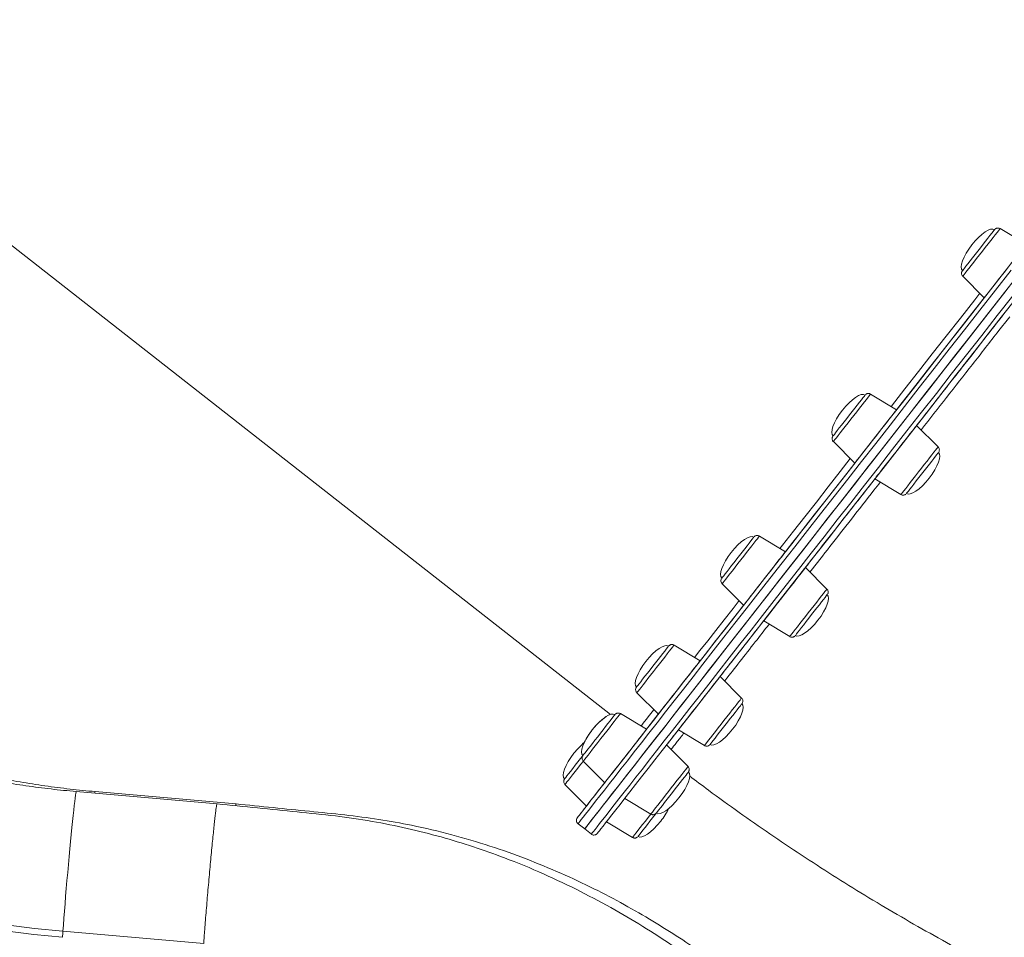
# Model space of a CAD drawing. Units: millimetres. Extents: x -12956 to 31486, y -5661 to 8434.
# Drawn here: x -4001 to -3536, y 4998 to 5431 of the extents above; entities that cross this region are included whole.
import ezdxf

# ---------------------------------------------------------------- set-up
doc = ezdxf.new("R2010")
doc.units = ezdxf.units.MM

msp = doc.modelspace()

# ---------------------------------------------------------------- linework, layer by layer
at = {"color": 7, "linetype": 'Continuous', "lineweight": 15}
for p, q in [((-4140.84, 5431.27), (-3722.17, 5103.46)), ((-3525.93, 5325.27), (-3538.23, 5332.68)), ((-3555.8, 5310.23), (-3545.66, 5300.08)), ((-3587.04, 5247.22), (-3599.33, 5254.63)), ((-3567.45, 5229.67), (-3577.59, 5239.83)), ((-3616.91, 5232.19), (-3606.77, 5222.03)), ((-3597.32, 5214.63), (-3585.03, 5207.23)), ((-3639.52, 5180.2), (-3651.81, 5187.61)), ((-3619.93, 5162.65), (-3630.07, 5172.81)), ((-3669.38, 5165.17), (-3659.24, 5155.01)), ((-3649.79, 5147.61), (-3637.5, 5140.21)), ((-3679.78, 5128.78), (-3692.08, 5136.18)), ((-3660.2, 5111.22), (-3670.33, 5121.38)), ((-3709.65, 5113.74), (-3699.51, 5103.58)), ((-3705.09, 5096.45), (-3717.39, 5103.85)), ((-3690.06, 5096.18), (-3677.77, 5088.78)), ((-3685.51, 5078.89), (-3695.65, 5089.05)), ((-3734.96, 5081.41), (-3724.82, 5071.25)), ((-3907.7, 5061.27), (-3974.26, 5067.1)), ((-3898.73, 5061.25), (-3965.29, 5067.07)), ((-3743.59, 5070.38), (-3733.46, 5060.22)), ((-3715.37, 5063.85), (-3703.08, 5056.45)), ((-3737.43, 5051.91), (-3734.28, 5049.44)), ((-3724.01, 5052.83), (-3711.71, 5045.42)), ((-3734.28, 5049.44), (-3731.13, 5046.97)), ((-3980.56, 5001.16), (-3914.12, 4995.34))]:
    msp.add_line(p, q, dxfattribs=at)
at = {"color": 7, "linetype": 'Continuous', "lineweight": 15, "flags": 128}
for points in [[(-3541.09, 5331.87), (-3541.53, 5331.31), (-3542.16, 5330.5), (-3542.97, 5329.46), (-3543.94, 5328.23), (-3545.04, 5326.83), (-3546.23, 5325.3), (-3547.49, 5323.7), (-3548.77, 5322.06), (-3550.04, 5320.44), (-3551.26, 5318.87), (-3552.4, 5317.42), (-3553.43, 5316.11), (-3554.31, 5314.98), (-3555.02, 5314.07), (-3555.54, 5313.41), (-3555.86, 5313.01), (-3555.96, 5312.88)], [(-3540.83, 5332.2), (-3540.86, 5332.16), (-3541.09, 5331.87)], [(-3526.27, 5324.84), (-3526.76, 5324.22), (-3527.44, 5323.34), (-3528.32, 5322.22), (-3529.36, 5320.89), (-3530.55, 5319.38), (-3531.85, 5317.71), (-3533.24, 5315.94), (-3534.69, 5314.09), (-3536.17, 5312.2), (-3537.63, 5310.33), (-3539.05, 5308.51), (-3540.41, 5306.79), (-3541.65, 5305.19), (-3542.77, 5303.77), (-3543.73, 5302.54), (-3544.52, 5301.54), (-3545.11, 5300.78), (-3545.49, 5300.3), (-3545.65, 5300.09), (-3545.66, 5300.08)], [(-3737.77, 5054.71), (-3737.71, 5054.79), (-3737.44, 5055.14), (-3736.95, 5055.76), (-3736.25, 5056.65), (-3735.34, 5057.82), (-3734.2, 5059.27), (-3732.86, 5060.99), (-3731.3, 5062.97), (-3729.53, 5065.23), (-3727.56, 5067.76), (-3725.37, 5070.55), (-3722.98, 5073.6), (-3720.38, 5076.92), (-3717.59, 5080.49), (-3714.59, 5084.32), (-3711.39, 5088.4), (-3708, 5092.73), (-3704.42, 5097.31), (-3700.65, 5102.13), (-3696.69, 5107.18), (-3692.55, 5112.47), (-3688.23, 5117.99), (-3683.73, 5123.73), (-3679.06, 5129.7), (-3674.22, 5135.88), (-3669.22, 5142.27), (-3664.05, 5148.86), (-3658.73, 5155.66), (-3653.26, 5162.65), (-3647.64, 5169.83), (-3641.87, 5177.19), (-3635.97, 5184.73), (-3629.93, 5192.44), (-3623.77, 5200.32), (-3617.48, 5208.35), (-3611.07, 5216.54), (-3604.54, 5224.87), (-3597.91, 5233.34), (-3591.18, 5241.94), (-3584.34, 5250.67), (-3577.42, 5259.52), (-3570.41, 5268.47), (-3563.31, 5277.53), (-3556.15, 5286.68), (-3548.91, 5295.93), (-3541.61, 5305.25), (-3534.25, 5314.65)], [(-3529.82, 5310.58), (-3537.21, 5301.13), (-3544.55, 5291.77), (-3551.82, 5282.48), (-3559.02, 5273.28), (-3566.14, 5264.18), (-3573.19, 5255.19), (-3580.14, 5246.3), (-3587.01, 5237.53), (-3593.78, 5228.89), (-3600.44, 5220.38), (-3606.99, 5212.01), (-3613.43, 5203.79), (-3619.75, 5195.72), (-3625.95, 5187.8), (-3632.01, 5180.06), (-3637.94, 5172.48), (-3643.73, 5165.09), (-3649.38, 5157.87), (-3654.88, 5150.85), (-3660.22, 5144.02), (-3665.41, 5137.4), (-3670.44, 5130.98), (-3675.3, 5124.77), (-3679.99, 5118.78), (-3684.51, 5113.01), (-3688.85, 5107.46), (-3693.01, 5102.15), (-3696.99, 5097.07), (-3700.77, 5092.23), (-3704.37, 5087.64), (-3707.78, 5083.28), (-3710.99, 5079.18), (-3714, 5075.34), (-3716.81, 5071.75), (-3719.42, 5068.42), (-3721.82, 5065.35), (-3724.02, 5062.54), (-3726.01, 5060.01), (-3727.78, 5057.74), (-3729.35, 5055.74), (-3730.7, 5054.02), (-3731.83, 5052.57), (-3732.75, 5051.39), (-3733.46, 5050.49), (-3733.95, 5049.86), (-3734.22, 5049.52), (-3734.28, 5049.44)], [(-3734.28, 5049.44), (-3734.17, 5049.58), (-3733.85, 5049.99), (-3733.3, 5050.69), (-3732.54, 5051.66), (-3731.57, 5052.9), (-3730.38, 5054.42), (-3728.97, 5056.22), (-3727.36, 5058.28), (-3725.53, 5060.62), (-3723.49, 5063.22), (-3721.24, 5066.09), (-3718.79, 5069.23), (-3716.13, 5072.62), (-3713.27, 5076.28), (-3710.21, 5080.19), (-3706.95, 5084.35), (-3703.49, 5088.76), (-3699.84, 5093.42), (-3696.01, 5098.32), (-3691.99, 5103.46), (-3687.78, 5108.83), (-3683.39, 5114.43), (-3678.83, 5120.26), (-3674.1, 5126.3), (-3669.2, 5132.56), (-3664.13, 5139.04), (-3658.9, 5145.71), (-3653.52, 5152.59), (-3647.98, 5159.66), (-3642.3, 5166.92), (-3636.47, 5174.36), (-3630.51, 5181.98), (-3624.41, 5189.77), (-3618.18, 5197.72), (-3611.83, 5205.83), (-3605.36, 5214.09), (-3598.78, 5222.5), (-3592.09, 5231.04), (-3585.3, 5239.71), (-3578.41, 5248.51), (-3571.43, 5257.43), (-3564.37, 5266.45), (-3557.22, 5275.57), (-3550, 5284.79), (-3542.72, 5294.1), (-3535.37, 5303.49)], [(-3530.32, 5300.2), (-3537.64, 5290.86), (-3544.89, 5281.59), (-3552.08, 5272.41), (-3559.19, 5263.33), (-3566.22, 5254.35), (-3573.17, 5245.47), (-3580.03, 5236.72), (-3586.79, 5228.08), (-3593.45, 5219.58), (-3600, 5211.21), (-3606.44, 5202.99), (-3612.76, 5194.92), (-3618.95, 5187), (-3625.02, 5179.25), (-3630.96, 5171.66), (-3636.76, 5164.26), (-3642.42, 5157.03), (-3647.93, 5149.99), (-3653.29, 5143.15), (-3658.49, 5136.5), (-3663.54, 5130.06), (-3668.42, 5123.83), (-3673.13, 5117.81), (-3677.67, 5112.01), (-3682.04, 5106.43), (-3686.22, 5101.09), (-3690.23, 5095.97), (-3694.05, 5091.09), (-3697.68, 5086.46), (-3701.11, 5082.07), (-3704.36, 5077.92), (-3707.41, 5074.03), (-3710.26, 5070.39), (-3712.9, 5067.01), (-3715.34, 5063.89), (-3717.58, 5061.03), (-3719.61, 5058.44), (-3721.43, 5056.12), (-3723.04, 5054.06), (-3724.44, 5052.28), (-3725.62, 5050.76), (-3726.59, 5049.52), (-3727.35, 5048.56), (-3727.89, 5047.87), (-3728.21, 5047.45), (-3728.32, 5047.32)], [(-3545.66, 5300.08), (-3551.49, 5292.64), (-3558.23, 5284.02), (-3564.9, 5275.51), (-3571.48, 5267.1), (-3577.96, 5258.82), (-3584.36, 5250.65), (-3587.04, 5247.22)], [(-3602.95, 5252.85), (-3603.69, 5251.92), (-3604.59, 5250.77), (-3605.63, 5249.44), (-3606.78, 5247.96), (-3608.01, 5246.39), (-3609.29, 5244.76), (-3610.57, 5243.13), (-3611.82, 5241.53), (-3613, 5240.02), (-3614.09, 5238.64), (-3615.04, 5237.42), (-3615.83, 5236.41), (-3616.44, 5235.63), (-3616.85, 5235.11), (-3617.05, 5234.86), (-3617.06, 5234.83)], [(-3601.94, 5254.15), (-3601.94, 5254.15), (-3602.07, 5253.99), (-3602.41, 5253.55), (-3602.95, 5252.85)], [(-3587.04, 5247.22), (-3587.07, 5247.19), (-3587.29, 5246.91), (-3587.72, 5246.35), (-3588.36, 5245.54)], [(-3588.36, 5245.54), (-3589.19, 5244.48), (-3590.2, 5243.2), (-3591.35, 5241.72), (-3592.63, 5240.09), (-3594, 5238.34), (-3595.44, 5236.5), (-3596.91, 5234.63), (-3598.38, 5232.75), (-3599.81, 5230.91), (-3601.18, 5229.16), (-3602.46, 5227.53), (-3603.61, 5226.06), (-3604.62, 5224.78), (-3605.45, 5223.72), (-3606.09, 5222.9), (-3606.52, 5222.34), (-3606.74, 5222.06), (-3606.77, 5222.03)], [(-3596, 5216.32), (-3595.17, 5217.38), (-3594.16, 5218.66), (-3593.01, 5220.13), (-3591.74, 5221.76), (-3590.36, 5223.52), (-3588.93, 5225.35), (-3587.46, 5227.23), (-3585.99, 5229.11), (-3584.55, 5230.94), (-3583.18, 5232.7), (-3581.9, 5234.33), (-3580.75, 5235.8), (-3579.74, 5237.08), (-3578.91, 5238.14), (-3578.27, 5238.96), (-3577.84, 5239.51), (-3577.62, 5239.79), (-3577.62, 5239.79), (-3577.84, 5239.51), (-3578.27, 5238.96), (-3578.91, 5238.14), (-3579.74, 5237.08), (-3580.75, 5235.8), (-3581.9, 5234.33), (-3583.18, 5232.7), (-3584.55, 5230.94), (-3585.99, 5229.11), (-3587.46, 5227.23), (-3588.93, 5225.35), (-3590.36, 5223.52), (-3591.74, 5221.76), (-3593.01, 5220.13), (-3594.16, 5218.66), (-3595.17, 5217.38), (-3596, 5216.32), (-3596.64, 5215.5), (-3597.07, 5214.95), (-3597.29, 5214.67), (-3597.29, 5214.67), (-3597.07, 5214.95), (-3596.64, 5215.5), (-3596, 5216.32)], [(-3567.3, 5227.02), (-3567.33, 5226.98), (-3567.57, 5226.68), (-3568.01, 5226.11), (-3568.65, 5225.29), (-3569.47, 5224.24), (-3570.45, 5223), (-3571.55, 5221.59), (-3572.75, 5220.06), (-3574, 5218.46), (-3575.29, 5216.82), (-3576.56, 5215.2), (-3577.78, 5213.64), (-3578.91, 5212.19), (-3579.93, 5210.88), (-3580.81, 5209.77), (-3581.51, 5208.87), (-3582.02, 5208.22), (-3582.33, 5207.83), (-3582.42, 5207.71)], [(-3606.77, 5222.03), (-3608.83, 5219.39), (-3614.65, 5211.96), (-3620.34, 5204.69), (-3625.89, 5197.6), (-3631.31, 5190.69), (-3636.57, 5183.96), (-3639.52, 5180.2)], [(-3654.42, 5187.13), (-3654.46, 5187.07), (-3654.7, 5186.76), (-3655.16, 5186.18), (-3655.8, 5185.35), (-3656.63, 5184.3)], [(-3656.63, 5184.3), (-3657.61, 5183.05), (-3658.72, 5181.63), (-3659.92, 5180.1), (-3661.18, 5178.49), (-3662.46, 5176.85), (-3663.73, 5175.23), (-3664.95, 5173.68), (-3666.08, 5172.23), (-3667.09, 5170.94), (-3667.96, 5169.83), (-3668.66, 5168.94), (-3669.16, 5168.3), (-3669.46, 5167.92), (-3669.54, 5167.81)], [(-3639.52, 5180.2), (-3639.52, 5180.19), (-3639.69, 5179.98), (-3640.07, 5179.5), (-3640.66, 5178.74), (-3641.44, 5177.74), (-3642.41, 5176.51)], [(-3642.41, 5176.51), (-3643.52, 5175.09), (-3644.77, 5173.49), (-3646.12, 5171.77), (-3647.55, 5169.95), (-3649.01, 5168.08), (-3650.49, 5166.19), (-3651.93, 5164.34), (-3653.33, 5162.57), (-3654.63, 5160.9), (-3655.81, 5159.39), (-3656.86, 5158.06), (-3657.73, 5156.94), (-3658.42, 5156.06), (-3658.91, 5155.44), (-3659.18, 5155.09), (-3659.24, 5155.01)], [(-3646.91, 5151.3), (-3645.79, 5152.73), (-3644.54, 5154.32), (-3643.19, 5156.05), (-3641.76, 5157.87), (-3640.3, 5159.74), (-3638.83, 5161.62), (-3637.38, 5163.47), (-3635.99, 5165.25), (-3634.68, 5166.91), (-3633.5, 5168.43), (-3632.45, 5169.76), (-3631.58, 5170.88), (-3630.89, 5171.76), (-3630.4, 5172.38), (-3630.13, 5172.73), (-3630.07, 5172.8), (-3630.24, 5172.59), (-3630.62, 5172.1), (-3631.21, 5171.35), (-3631.99, 5170.34), (-3632.96, 5169.12), (-3634.07, 5167.69), (-3635.32, 5166.1), (-3636.67, 5164.37), (-3638.1, 5162.55), (-3639.56, 5160.68), (-3641.04, 5158.8), (-3642.48, 5156.95), (-3643.88, 5155.17), (-3645.18, 5153.51), (-3646.37, 5151.99), (-3647.41, 5150.66), (-3648.28, 5149.54), (-3648.97, 5148.66), (-3649.46, 5148.04), (-3649.73, 5147.69), (-3649.79, 5147.62), (-3649.62, 5147.83), (-3649.24, 5148.32), (-3648.65, 5149.07), (-3647.87, 5150.07), (-3646.91, 5151.3)], [(-3619.77, 5160), (-3619.77, 5160), (-3619.91, 5159.83), (-3620.26, 5159.38), (-3620.81, 5158.67), (-3621.55, 5157.73), (-3622.46, 5156.57), (-3623.51, 5155.23), (-3624.66, 5153.75), (-3625.9, 5152.18), (-3627.17, 5150.55), (-3628.45, 5148.92), (-3629.7, 5147.32), (-3630.88, 5145.81), (-3631.96, 5144.44), (-3632.9, 5143.23), (-3633.69, 5142.23), (-3634.29, 5141.46), (-3634.69, 5140.95), (-3634.88, 5140.71), (-3634.89, 5140.69)], [(-3659.24, 5155.01), (-3660.56, 5153.32), (-3664.86, 5147.83), (-3668.99, 5142.57), (-3672.93, 5137.53), (-3676.69, 5132.73), (-3679.78, 5128.78)], [(-3694.68, 5135.7), (-3694.69, 5135.7), (-3694.83, 5135.51), (-3695.19, 5135.05), (-3695.75, 5134.34), (-3696.5, 5133.38), (-3697.41, 5132.21), (-3698.46, 5130.87)], [(-3698.46, 5130.87), (-3699.62, 5129.39), (-3700.86, 5127.81), (-3702.14, 5126.18), (-3703.42, 5124.54), (-3704.66, 5122.95), (-3705.84, 5121.45), (-3706.91, 5120.08), (-3707.85, 5118.88), (-3708.63, 5117.89), (-3709.22, 5117.13), (-3709.61, 5116.63), (-3709.79, 5116.4), (-3709.81, 5116.38)], [(-3679.78, 5128.78), (-3679.78, 5128.78), (-3679.89, 5128.64), (-3680.22, 5128.22), (-3680.76, 5127.53), (-3681.5, 5126.59), (-3682.42, 5125.41), (-3683.5, 5124.03), (-3684.71, 5122.48)], [(-3684.71, 5122.48), (-3686.04, 5120.78), (-3687.45, 5118.98), (-3688.91, 5117.12), (-3690.38, 5115.24), (-3691.84, 5113.37), (-3693.25, 5111.58), (-3694.58, 5109.88), (-3695.8, 5108.32), (-3696.88, 5106.94), (-3697.8, 5105.77), (-3698.53, 5104.83), (-3699.07, 5104.14), (-3699.4, 5103.72), (-3699.51, 5103.58)], [(-3685.13, 5102.48), (-3683.8, 5104.18), (-3682.39, 5105.98), (-3680.93, 5107.84), (-3679.46, 5109.72), (-3678, 5111.58), (-3676.59, 5113.38), (-3675.27, 5115.08), (-3674.05, 5116.64), (-3672.97, 5118.02), (-3672.05, 5119.19), (-3671.31, 5120.13), (-3670.77, 5120.82), (-3670.44, 5121.24), (-3670.33, 5121.38), (-3670.44, 5121.24), (-3670.77, 5120.82), (-3671.31, 5120.13), (-3672.05, 5119.19), (-3672.97, 5118.02), (-3674.05, 5116.64), (-3675.27, 5115.08), (-3676.59, 5113.38), (-3678, 5111.58), (-3679.46, 5109.72), (-3680.93, 5107.84), (-3682.39, 5105.98), (-3683.8, 5104.18), (-3685.13, 5102.48), (-3686.35, 5100.93), (-3687.43, 5099.55), (-3688.35, 5098.37), (-3689.08, 5097.43), (-3689.62, 5096.74), (-3689.95, 5096.32), (-3690.06, 5096.18), (-3689.95, 5096.32), (-3689.62, 5096.74), (-3689.08, 5097.43), (-3688.35, 5098.37), (-3687.43, 5099.55), (-3686.35, 5100.93), (-3685.13, 5102.48)], [(-4253.33, 5108.62), (-4242.58, 5100.44), (-4231.61, 5092.54), (-4220.44, 5084.94), (-4209.08, 5077.63), (-4197.53, 5070.62), (-4185.8, 5063.91), (-4173.89, 5057.51), (-4161.83, 5051.43), (-4149.61, 5045.67), (-4137.24, 5040.23), (-4124.73, 5035.11), (-4112.1, 5030.32), (-4099.34, 5025.87), (-4086.48, 5021.75), (-4073.5, 5017.97), (-4060.44, 5014.52), (-4047.29, 5011.43), (-4034.06, 5008.68), (-4020.76, 5006.27), (-4007.41, 5004.22), (-3994, 5002.51), (-3980.56, 5001.16)], [(-3660.04, 5108.58), (-3660.09, 5108.51), (-3660.34, 5108.19), (-3660.8, 5107.6), (-3661.46, 5106.76), (-3662.29, 5105.7), (-3663.28, 5104.44), (-3664.39, 5103.02), (-3665.59, 5101.48), (-3666.85, 5099.87), (-3668.13, 5098.23), (-3669.4, 5096.62), (-3670.62, 5095.06), (-3671.74, 5093.62), (-3672.75, 5092.33), (-3673.61, 5091.23), (-3674.3, 5090.36), (-3674.8, 5089.72), (-3675.09, 5089.36), (-3675.16, 5089.26)], [(-3980.79, 4998.32), (-3994.31, 4999.68), (-4007.78, 5001.39), (-4021.21, 5003.46), (-4034.58, 5005.88), (-4047.88, 5008.64), (-4061.11, 5011.76), (-4074.24, 5015.22), (-4087.29, 5019.02), (-4100.23, 5023.16), (-4113.05, 5027.64), (-4125.76, 5032.46), (-4138.33, 5037.6), (-4150.77, 5043.07), (-4163.06, 5048.87), (-4175.19, 5054.98), (-4187.16, 5061.42), (-4198.95, 5068.16), (-4210.57, 5075.21), (-4221.99, 5082.56), (-4233.22, 5090.21), (-4244.25, 5098.14), (-4255.07, 5106.37)], [(-3719.99, 5103.37), (-3720.05, 5103.3), (-3720.31, 5102.97), (-3720.78, 5102.37), (-3721.45, 5101.52), (-3722.29, 5100.44), (-3723.28, 5099.18), (-3724.39, 5097.75), (-3725.6, 5096.21)], [(-3699.51, 5103.58), (-3699.8, 5103.21), (-3701.78, 5100.68), (-3703.55, 5098.42), (-3705.09, 5096.45)], [(-3725.6, 5096.21), (-3726.86, 5094.6), (-3728.14, 5092.96), (-3729.41, 5091.35), (-3730.62, 5089.8), (-3731.75, 5088.36), (-3732.75, 5087.08), (-3733.6, 5085.99), (-3734.28, 5085.12), (-3734.77, 5084.5), (-3735.05, 5084.14), (-3735.12, 5084.06)], [(-3705.09, 5096.45), (-3705.16, 5096.37), (-3705.43, 5096.02), (-3705.92, 5095.4), (-3706.61, 5094.52), (-3707.48, 5093.4), (-3708.52, 5092.07), (-3709.71, 5090.55), (-3711.01, 5088.89), (-3712.41, 5087.11)], [(-3712.41, 5087.11), (-3713.85, 5085.26), (-3715.33, 5083.38), (-3716.79, 5081.51), (-3718.22, 5079.69), (-3719.57, 5077.96), (-3720.82, 5076.37), (-3721.93, 5074.94), (-3722.89, 5073.71), (-3723.68, 5072.71), (-3724.27, 5071.96), (-3724.65, 5071.47), (-3724.82, 5071.26), (-3724.82, 5071.25)], [(-3735.33, 5083.78), (-3736.19, 5082.69), (-3737.47, 5081.05), (-3738.71, 5079.47), (-3739.88, 5077.98), (-3740.94, 5076.62), (-3741.87, 5075.44), (-3742.63, 5074.46), (-3743.21, 5073.73), (-3743.58, 5073.25), (-3743.74, 5073.04), (-3743.75, 5073.03)], [(-3685.35, 5076.25), (-3685.35, 5076.24), (-3685.51, 5076.04), (-3685.88, 5075.58), (-3686.44, 5074.85), (-3687.2, 5073.88), (-3688.12, 5072.71), (-3689.18, 5071.36), (-3690.34, 5069.87), (-3691.58, 5068.29), (-3692.86, 5066.66), (-3694.14, 5065.02), (-3695.38, 5063.44), (-3696.55, 5061.94), (-3697.62, 5060.57), (-3698.55, 5059.38), (-3699.32, 5058.4), (-3699.91, 5057.65), (-3700.29, 5057.16), (-3700.46, 5056.94), (-3700.47, 5056.93)], [(-3724.82, 5071.25), (-3725.06, 5070.95), (-3726.5, 5069.11), (-3727.87, 5067.36), (-3729.15, 5065.73), (-3730.3, 5064.25), (-3731.3, 5062.97), (-3732.13, 5061.91), (-3732.77, 5061.1), (-3733.21, 5060.54), (-3733.43, 5060.26), (-3733.46, 5060.22)], [(-3700.47, 5056.93), (-3700.9, 5056.38), (-3702.19, 5054.74), (-3703.45, 5053.13), (-3704.66, 5051.58), (-3705.78, 5050.15), (-3706.78, 5048.88), (-3707.63, 5047.8), (-3708.3, 5046.94), (-3708.78, 5046.33), (-3709.05, 5045.98), (-3709.11, 5045.9)]]:
    msp.add_lwpolyline(points, dxfattribs=at)
at = {"color": 8, "linetype": 'Continuous', "lineweight": 15, "flags": 128}
for points in [[(-3555.8, 5310.23), (-3555.78, 5310.25), (-3555.6, 5310.48), (-3555.21, 5310.98), (-3554.62, 5311.74), (-3553.84, 5312.74), (-3552.89, 5313.95), (-3551.8, 5315.34), (-3550.58, 5316.89), (-3549.29, 5318.55), (-3547.93, 5320.28), (-3546.55, 5322.04), (-3545.18, 5323.79), (-3543.86, 5325.48), (-3542.62, 5327.07), (-3541.48, 5328.52), (-3540.48, 5329.79), (-3539.64, 5330.87), (-3538.99, 5331.71), (-3538.53, 5332.29), (-3538.27, 5332.62), (-3538.23, 5332.68)], [(-3532.97, 5313.04), (-3540.36, 5303.6), (-3547.7, 5294.23), (-3554.97, 5284.95), (-3562.17, 5275.75), (-3569.29, 5266.65), (-3576.34, 5257.65), (-3583.29, 5248.77), (-3590.16, 5240), (-3596.93, 5231.36), (-3603.59, 5222.85), (-3610.14, 5214.48), (-3616.58, 5206.25), (-3622.9, 5198.18), (-3629.09, 5190.27), (-3635.16, 5182.52), (-3641.09, 5174.95), (-3646.88, 5167.55), (-3652.53, 5160.34), (-3658.03, 5153.32), (-3663.37, 5146.49), (-3668.56, 5139.86), (-3673.59, 5133.44), (-3678.45, 5127.24), (-3683.14, 5121.24), (-3687.66, 5115.47), (-3692, 5109.93), (-3696.16, 5104.62), (-3700.13, 5099.54), (-3703.92, 5094.7), (-3707.52, 5090.1), (-3710.93, 5085.75), (-3714.14, 5081.65), (-3717.15, 5077.8), (-3719.96, 5074.21), (-3722.57, 5070.88), (-3724.97, 5067.81), (-3727.17, 5065.01), (-3729.16, 5062.47), (-3730.93, 5060.21), (-3732.49, 5058.21), (-3733.85, 5056.48), (-3734.98, 5055.03), (-3735.9, 5053.85), (-3736.61, 5052.95), (-3737.1, 5052.33), (-3737.37, 5051.98), (-3737.43, 5051.91)], [(-3731.13, 5046.97), (-3731.02, 5047.11), (-3730.7, 5047.53), (-3730.15, 5048.22), (-3729.39, 5049.19), (-3728.42, 5050.44), (-3727.23, 5051.96), (-3725.82, 5053.75), (-3724.21, 5055.82), (-3722.38, 5058.15), (-3720.34, 5060.75), (-3718.09, 5063.63), (-3715.64, 5066.76), (-3712.98, 5070.16), (-3710.12, 5073.81), (-3707.06, 5077.72), (-3703.8, 5081.88), (-3700.34, 5086.3), (-3696.7, 5090.95), (-3692.86, 5095.85), (-3688.84, 5100.99), (-3684.63, 5106.36), (-3680.24, 5111.96), (-3675.68, 5117.79), (-3670.95, 5123.84), (-3666.05, 5130.1), (-3660.98, 5136.57), (-3655.75, 5143.25), (-3650.37, 5150.12), (-3644.83, 5157.19), (-3639.15, 5164.45), (-3633.32, 5171.9), (-3627.36, 5179.51), (-3621.26, 5187.3), (-3615.03, 5195.25), (-3608.68, 5203.36), (-3602.21, 5211.63), (-3595.63, 5220.03), (-3588.94, 5228.57), (-3582.15, 5237.25), (-3575.26, 5246.05), (-3568.28, 5254.96), (-3561.22, 5263.98), (-3554.07, 5273.11), (-3546.86, 5282.33), (-3539.57, 5291.64), (-3532.22, 5301.02)], [(-3589.63, 5248.78), (-3589.48, 5248.98), (-3583.17, 5257.04), (-3576.75, 5265.23), (-3570.24, 5273.55), (-3563.64, 5281.97), (-3556.96, 5290.51), (-3550.2, 5299.14), (-3547.8, 5302.22)], [(-3616.91, 5232.19), (-3616.86, 5232.25), (-3616.61, 5232.57), (-3616.15, 5233.16), (-3615.49, 5234), (-3614.65, 5235.07), (-3613.65, 5236.35), (-3612.51, 5237.8), (-3611.27, 5239.39), (-3609.95, 5241.07), (-3608.58, 5242.82), (-3607.2, 5244.58), (-3605.85, 5246.31), (-3604.55, 5247.97), (-3603.34, 5249.52), (-3602.24, 5250.92), (-3601.29, 5252.13), (-3600.51, 5253.13), (-3599.92, 5253.88), (-3599.53, 5254.38), (-3599.35, 5254.61), (-3599.33, 5254.63)], [(-3568.63, 5228.17), (-3568.04, 5228.92), (-3567.65, 5229.43), (-3567.47, 5229.65), (-3567.45, 5229.67)], [(-3642.11, 5181.76), (-3640.84, 5183.37), (-3635.69, 5189.96), (-3630.38, 5196.74), (-3624.93, 5203.7), (-3619.34, 5210.84), (-3613.61, 5218.16), (-3608.9, 5224.17)], [(-3585.03, 5207.23), (-3584.98, 5207.29), (-3584.73, 5207.61), (-3584.27, 5208.2), (-3583.61, 5209.04), (-3582.77, 5210.11), (-3581.77, 5211.39), (-3580.63, 5212.84), (-3579.39, 5214.43), (-3578.07, 5216.12), (-3576.7, 5217.86), (-3575.32, 5219.62), (-3573.97, 5221.35), (-3572.67, 5223.01), (-3571.46, 5224.56), (-3570.36, 5225.96), (-3569.41, 5227.17), (-3568.63, 5228.17)], [(-3669.38, 5165.17), (-3669.27, 5165.3), (-3668.95, 5165.71), (-3668.42, 5166.39), (-3667.7, 5167.31), (-3666.81, 5168.45), (-3665.76, 5169.79), (-3664.58, 5171.29), (-3663.31, 5172.92), (-3661.97, 5174.63), (-3660.6, 5176.39), (-3659.22, 5178.14), (-3657.88, 5179.85), (-3656.61, 5181.48), (-3655.43, 5182.98), (-3654.38, 5184.32), (-3653.49, 5185.46), (-3652.77, 5186.38), (-3652.24, 5187.06), (-3651.92, 5187.47), (-3651.81, 5187.61), (-3651.81, 5187.61)], [(-3637.5, 5140.21), (-3637.5, 5140.21), (-3637.39, 5140.34), (-3637.07, 5140.76), (-3636.54, 5141.43), (-3635.82, 5142.35), (-3634.93, 5143.49), (-3633.88, 5144.83), (-3632.7, 5146.33), (-3631.43, 5147.96), (-3630.09, 5149.67), (-3628.72, 5151.43), (-3627.34, 5153.18), (-3626, 5154.9), (-3624.73, 5156.52), (-3623.55, 5158.02), (-3622.5, 5159.36)], [(-3622.5, 5159.36), (-3621.61, 5160.51), (-3620.89, 5161.43), (-3620.36, 5162.1), (-3620.04, 5162.51), (-3619.93, 5162.65)], [(-3682.37, 5130.34), (-3679.85, 5133.56), (-3676.22, 5138.19), (-3672.41, 5143.06), (-3668.42, 5148.16), (-3664.25, 5153.48), (-3661.38, 5157.15)], [(-3709.65, 5113.74), (-3709.64, 5113.75), (-3709.46, 5113.98), (-3709.06, 5114.48), (-3708.47, 5115.24), (-3707.69, 5116.24), (-3706.74, 5117.45), (-3705.65, 5118.85), (-3704.43, 5120.39), (-3703.14, 5122.05), (-3701.78, 5123.79), (-3700.4, 5125.55), (-3699.03, 5127.29), (-3697.71, 5128.98), (-3696.47, 5130.57), (-3695.33, 5132.02), (-3694.33, 5133.3), (-3693.49, 5134.37), (-3692.84, 5135.21), (-3692.38, 5135.8), (-3692.12, 5136.12), (-3692.08, 5136.18)], [(-3664.59, 5105.61), (-3663.45, 5107.06), (-3662.45, 5108.34), (-3661.61, 5109.41), (-3660.96, 5110.25), (-3660.5, 5110.84), (-3660.24, 5111.16), (-3660.2, 5111.22)], [(-3734.96, 5081.41), (-3734.91, 5081.47), (-3734.66, 5081.79), (-3734.2, 5082.38), (-3733.54, 5083.22), (-3732.7, 5084.29), (-3731.7, 5085.57), (-3730.57, 5087.02), (-3729.32, 5088.61), (-3728, 5090.3), (-3726.63, 5092.04), (-3725.26, 5093.8), (-3723.9, 5095.53), (-3722.6, 5097.19), (-3721.39, 5098.74), (-3720.29, 5100.14), (-3719.35, 5101.35), (-3718.57, 5102.35), (-3717.97, 5103.11), (-3717.58, 5103.61), (-3717.4, 5103.84), (-3717.39, 5103.85)], [(-3707.68, 5098.01), (-3706.64, 5099.33), (-3705.24, 5101.13), (-3703.63, 5103.19), (-3701.8, 5105.52), (-3701.65, 5105.72)], [(-3677.77, 5088.78), (-3677.76, 5088.79), (-3677.58, 5089.02), (-3677.18, 5089.52), (-3676.59, 5090.28), (-3675.81, 5091.28), (-3674.86, 5092.49), (-3673.77, 5093.89), (-3672.56, 5095.44), (-3671.26, 5097.1), (-3669.9, 5098.83), (-3668.52, 5100.59), (-3667.16, 5102.33), (-3665.83, 5104.02), (-3664.59, 5105.61)], [(-3743.59, 5070.38), (-3743.48, 5070.52), (-3743.16, 5070.93), (-3742.64, 5071.61), (-3741.91, 5072.53), (-3741.02, 5073.67), (-3739.97, 5075.01), (-3738.8, 5076.51), (-3737.52, 5078.14), (-3736.18, 5079.85), (-3734.89, 5081.49)], [(-3692.02, 5070.58), (-3690.72, 5072.24), (-3689.51, 5073.78), (-3688.42, 5075.18), (-3687.47, 5076.39), (-3686.69, 5077.39), (-3686.09, 5078.15), (-3685.7, 5078.65), (-3685.52, 5078.88), (-3685.51, 5078.89)], [(-3703.08, 5056.45), (-3703.03, 5056.51), (-3702.78, 5056.83), (-3702.32, 5057.42), (-3701.66, 5058.26), (-3700.82, 5059.33), (-3699.82, 5060.61), (-3698.69, 5062.06), (-3697.44, 5063.65), (-3696.12, 5065.34), (-3694.75, 5067.08), (-3693.38, 5068.84), (-3692.02, 5070.58)], [(-3980.56, 5001.16), (-3980.34, 5004.12), (-3980.1, 5007.28), (-3979.84, 5010.62), (-3979.56, 5014.12), (-3979.26, 5017.73), (-3978.95, 5021.42), (-3978.63, 5025.17), (-3978.3, 5028.93), (-3977.97, 5032.68), (-3977.63, 5036.38), (-3977.3, 5040), (-3976.97, 5043.51), (-3976.64, 5046.87), (-3976.33, 5050.05), (-3976.03, 5053.03), (-3975.74, 5055.79), (-3975.47, 5058.28), (-3975.23, 5060.5), (-3975, 5062.43), (-3974.8, 5064.04), (-3974.63, 5065.32), (-3974.48, 5066.26), (-3974.36, 5066.85), (-3974.27, 5067.09), (-3974.26, 5067.1)], [(-3711.71, 5045.42), (-3711.71, 5045.42), (-3711.61, 5045.56), (-3711.28, 5045.97), (-3710.76, 5046.65), (-3710.04, 5047.57), (-3709.14, 5048.71), (-3708.09, 5050.05), (-3706.92, 5051.55), (-3705.64, 5053.18), (-3704.3, 5054.89), (-3703.08, 5056.45)], [(-3737.62, 5054.91), (-3737.76, 5054.72), (-3737.77, 5054.71)]]:
    msp.add_lwpolyline(points, dxfattribs=at)
at = {"color": 8, "linetype": 'Continuous', "lineweight": 15}
msp.add_arc((-3962.99, 5066.05), 2.52, 156.0638, 173.5764, dxfattribs=at)
at = {"color": 7, "linetype": 'Continuous', "lineweight": 15}
msp.add_arc((-4201.96, 5017.44), 222, 355.0592, 355.7947, dxfattribs=at)
for centre, major_axis, start_param, end_param in [((-3548.39, 5322.54), (7.56, 9.66), 0, 1.570796), ((-3548.39, 5322.54), (-7.56, -9.66), 4.712389, 6.283185), ((-3609.5, 5244.49), (7.56, 9.66), 0, 1.570796), ((-3609.5, 5244.49), (-7.56, -9.66), 4.712389, 6.283185), ((-3574.86, 5217.37), (7.56, 9.66), 4.712389, 6.283185), ((-3574.86, 5217.37), (-7.56, -9.66), 0, 1.570796), ((-3661.98, 5177.47), (7.56, 9.66), 0, 1.570796), ((-3661.98, 5177.47), (-7.56, -9.66), 4.712389, 6.283185), ((-3627.33, 5150.34), (7.56, 9.66), 4.712389, 6.283185), ((-3627.33, 5150.34), (-7.56, -9.66), 0, 1.570796), ((-3702.24, 5126.04), (7.56, 9.66), 0, 1.570796), ((-3702.24, 5126.04), (-7.56, -9.66), 4.712389, 6.283185), ((-3667.6, 5098.92), (7.56, 9.66), 4.712389, 6.283185), ((-3727.56, 5093.71), (7.56, 9.66), 0, 1.570796), ((-3727.56, 5093.71), (7.56, 9.66), 0.459204, 1.570796), ((-3727.56, 5093.71), (-7.56, -9.66), 4.712389, 6.283185), ((-3727.56, 5093.71), (-7.56, -9.66), 4.712389, 5.319996), ((-3667.6, 5098.92), (-7.56, -9.66), 0, 1.570796), ((-3736.19, 5082.69), (7.56, 9.66), 0.963261, 1.570796), ((-3736.19, 5082.69), (-7.56, -9.66), 4.712389, 6.283185), ((-3692.91, 5066.59), (7.56, 9.66), 4.712389, 6.283185), ((-3692.91, 5066.59), (-7.56, -9.66), 0, 1.570796), ((-3701.55, 5055.56), (7.56, 9.66), 4.712389, 5.319966), ((-3701.55, 5055.56), (-7.56, -9.66), 0, 1.570796)]:
    msp.add_ellipse(centre, major_axis=major_axis, ratio=0.326105, start_param=start_param, end_param=end_param, dxfattribs=at)
for points, knots in [([(-3538.23, 5332.67), (-3538.25, 5332.68), (-3538.44, 5332.84), (-3538.88, 5332.95), (-3539.44, 5332.98), (-3539.9, 5332.87), (-3540.25, 5332.71), (-3540.5, 5332.54), (-3540.62, 5332.42), (-3540.67, 5332.38)], [0, 0, 0, 0, 0.027572, 0.281802, 0.486766, 0.659732, 0.804344, 0.920241, 1, 1, 1, 1]), ([(-3556.05, 5312.73), (-3556.13, 5312.59), (-3556.3, 5312.32), (-3556.4, 5311.8), (-3556.37, 5311.22), (-3556.17, 5310.65), (-3555.9, 5310.38), (-3555.79, 5310.27)], [0, 0, 0, 0, 0.1817906, 0.3524166, 0.580379, 0.8267988, 1, 1, 1, 1]), ([(-3577.64, 5239.76), (-3573.99, 5244.44), (-3566.37, 5254.17), (-3554.35, 5269.51), (-3544.19, 5282.49), (-3538.06, 5290.32), (-3536.21, 5292.68)], [0, 0, 0, 0, 0.275372, 0.573569, 0.871766, 1, 1, 1, 1]), ([(-3599.38, 5254.63), (-3599.54, 5254.72), (-3599.88, 5254.9), (-3600.43, 5254.93), (-3600.91, 5254.86), (-3601.28, 5254.7), (-3601.53, 5254.55), (-3601.65, 5254.45), (-3601.68, 5254.42)], [0, 0, 0, 0, 0.228037, 0.457527, 0.649935, 0.811903, 0.943312, 1, 1, 1, 1]), ([(-3617.18, 5234.65), (-3617.23, 5234.58), (-3617.34, 5234.4), (-3617.45, 5234.04), (-3617.52, 5233.52), (-3617.4, 5232.9), (-3617.16, 5232.41), (-3616.94, 5232.24), (-3616.89, 5232.21)], [0, 0, 0, 0, 0.095602, 0.235605, 0.421616, 0.678795, 0.94117, 1, 1, 1, 1]), ([(-3567.17, 5227.2), (-3567.16, 5227.22), (-3567.05, 5227.39), (-3566.91, 5227.75), (-3566.84, 5228.33), (-3566.97, 5228.96), (-3567.2, 5229.44), (-3567.42, 5229.62), (-3567.47, 5229.65)], [0, 0, 0, 0, 0.02357, 0.228078, 0.42348, 0.678361, 0.94067, 1, 1, 1, 1]), ([(-3630.14, 5172.71), (-3627.5, 5176.09), (-3621.64, 5183.57), (-3611.94, 5195.96), (-3603.64, 5206.56), (-3598.61, 5212.98), (-3597.32, 5214.63)], [0, 0, 0, 0, 0.260036, 0.575723, 0.890909, 1, 1, 1, 1]), ([(-3584.98, 5207.21), (-3584.79, 5207.12), (-3584.43, 5206.95), (-3583.86, 5206.93), (-3583.4, 5207.02), (-3583.04, 5207.18), (-3582.81, 5207.32), (-3582.71, 5207.42), (-3582.68, 5207.44)], [0, 0, 0, 0, 0.260302, 0.484379, 0.673021, 0.83126, 0.958813, 1, 1, 1, 1]), ([(-3651.83, 5187.59), (-3651.89, 5187.63), (-3652.13, 5187.81), (-3652.6, 5187.9), (-3653.13, 5187.89), (-3653.57, 5187.77), (-3653.89, 5187.6), (-3654.12, 5187.44), (-3654.23, 5187.33), (-3654.27, 5187.29)], [0, 0, 0, 0, 0.084147, 0.324459, 0.520794, 0.686846, 0.824808, 0.933761, 1, 1, 1, 1]), ([(-3669.74, 5167.49), (-3669.75, 5167.47), (-3669.82, 5167.36), (-3669.92, 5167.07), (-3670, 5166.56), (-3669.89, 5165.93), (-3669.66, 5165.43), (-3669.43, 5165.24), (-3669.37, 5165.19)], [0, 0, 0, 0, 0.020939, 0.157543, 0.368176, 0.633855, 0.911626, 1, 1, 1, 1]), ([(-3974.26, 5067.1), (-3976.26, 5067.28), (-3982.21, 5067.82), (-3992.1, 5068.97), (-4003.9, 5070.63), (-4015.66, 5072.61), (-4027.36, 5074.9), (-4038.99, 5077.5), (-4050.55, 5080.41), (-4062.03, 5083.62), (-4073.43, 5087.14), (-4084.72, 5090.96), (-4095.91, 5095.07), (-4106.99, 5099.48), (-4117.94, 5104.18), (-4128.77, 5109.17), (-4139.46, 5114.45), (-4150.01, 5120), (-4160.41, 5125.84), (-4170.65, 5131.95), (-4180.72, 5138.32), (-4190.62, 5144.96), (-4200.17, 5151.75), (-4207.28, 5157.07), (-4211.15, 5160.08), (-4212.05, 5160.77)], [0, 0, 0, 0, 0.0232, 0.069201, 0.115203, 0.161205, 0.207207, 0.253209, 0.299211, 0.345213, 0.391216, 0.437217, 0.48322, 0.529221, 0.575223, 0.621226, 0.667227, 0.713229, 0.759231, 0.805233, 0.851235, 0.897237, 0.943238, 0.98682, 1, 1, 1, 1]), ([(-3965.29, 5067.07), (-3967.29, 5067.25), (-3973.24, 5067.8), (-3983.13, 5068.94), (-3994.93, 5070.61), (-4006.69, 5072.59), (-4018.39, 5074.88), (-4030.02, 5077.48), (-4041.59, 5080.38), (-4053.07, 5083.6), (-4064.46, 5087.11), (-4075.75, 5090.93), (-4086.94, 5095.05), (-4098.02, 5099.45), (-4108.97, 5104.16), (-4119.8, 5109.15), (-4130.49, 5114.42), (-4141.04, 5119.98), (-4151.44, 5125.81), (-4161.68, 5131.92), (-4171.75, 5138.3), (-4181.65, 5144.94), (-4191.2, 5151.72), (-4198.31, 5157.04), (-4202.18, 5160.05), (-4203.08, 5160.75)], [0, 0, 0, 0, 0.0232, 0.069201, 0.115203, 0.161206, 0.207207, 0.253209, 0.299212, 0.345213, 0.391215, 0.437217, 0.483219, 0.529221, 0.575223, 0.621225, 0.667227, 0.713229, 0.759231, 0.805232, 0.851234, 0.897236, 0.943238, 0.986819, 1, 1, 1, 1]), ([(-3619.57, 5160.33), (-3619.56, 5160.36), (-3619.48, 5160.48), (-3619.39, 5160.77), (-3619.32, 5161.27), (-3619.42, 5161.88), (-3619.65, 5162.38), (-3619.89, 5162.58), (-3619.94, 5162.62)], [0, 0, 0, 0, 0.041024, 0.176229, 0.363438, 0.635731, 0.913873, 1, 1, 1, 1]), ([(-3670.43, 5121.25), (-3668.65, 5123.53), (-3664.66, 5128.62), (-3657.79, 5137.4), (-3652.44, 5144.23), (-3649.8, 5147.61)], [0, 0, 0, 0, 0.29018, 0.649362, 1, 1, 1, 1]), ([(-3637.48, 5140.22), (-3637.41, 5140.18), (-3637.17, 5140), (-3636.7, 5139.91), (-3636.16, 5139.92), (-3635.74, 5140.05), (-3635.41, 5140.21), (-3635.19, 5140.38), (-3635.08, 5140.48), (-3635.04, 5140.52)], [0, 0, 0, 0, 0.0907659, 0.3297394, 0.5253263, 0.6906243, 0.8279753, 0.9361219, 1, 1, 1, 1]), ([(-3692.12, 5136.17), (-3692.27, 5136.26), (-3692.6, 5136.44), (-3693.14, 5136.49), (-3693.62, 5136.42), (-3694, 5136.27), (-3694.28, 5136.09), (-3694.46, 5135.95), (-3694.54, 5135.86), (-3694.57, 5135.83)], [0, 0, 0, 0, 0.197634, 0.412209, 0.591829, 0.743141, 0.866303, 0.959649, 1, 1, 1, 1]), ([(-3709.83, 5116.35), (-3709.89, 5116.26), (-3710.03, 5116.05), (-3710.2, 5115.62), (-3710.27, 5115.04), (-3710.11, 5114.39), (-3709.88, 5113.93), (-3709.66, 5113.77), (-3709.64, 5113.75)], [0, 0, 0, 0, 0.1216269, 0.2607321, 0.4848754, 0.7190109, 0.966144, 1, 1, 1, 1]), ([(-3659.9, 5108.78), (-3659.87, 5108.83), (-3659.76, 5109.02), (-3659.62, 5109.43), (-3659.59, 5110.04), (-3659.76, 5110.69), (-3660.05, 5111.02), (-3660.18, 5111.18)], [0, 0, 0, 0, 0.065589, 0.253849, 0.498099, 0.765504, 1, 1, 1, 1]), ([(-3717.42, 5103.83), (-3717.54, 5103.9), (-3717.82, 5104.09), (-3718.34, 5104.16), (-3718.85, 5104.11), (-3719.25, 5103.97), (-3719.55, 5103.8), (-3719.74, 5103.65), (-3719.83, 5103.55), (-3719.86, 5103.52)], [0, 0, 0, 0, 0.156894, 0.381806, 0.568143, 0.725566, 0.854921, 0.954724, 1, 1, 1, 1]), ([(-3695.7, 5088.98), (-3695.5, 5089.24), (-3694.48, 5090.54), (-3692.61, 5092.92), (-3690.65, 5095.43), (-3690.03, 5096.22)], [0, 0, 0, 0, 0.146633, 0.731382, 1, 1, 1, 1]), ([(-3677.73, 5088.8), (-3677.6, 5088.72), (-3677.3, 5088.53), (-3676.78, 5088.47), (-3676.28, 5088.53), (-3675.88, 5088.67), (-3675.59, 5088.84), (-3675.4, 5089), (-3675.31, 5089.09), (-3675.28, 5089.13)], [0, 0, 0, 0, 0.167676, 0.387811, 0.570874, 0.725416, 0.852037, 0.949198, 1, 1, 1, 1]), ([(-3735.22, 5083.9), (-3735.28, 5083.8), (-3735.41, 5083.6), (-3735.52, 5083.2), (-3735.57, 5082.65), (-3735.42, 5081.99), (-3735.12, 5081.61), (-3734.98, 5081.43)], [0, 0, 0, 0, 0.131242, 0.273731, 0.461586, 0.744327, 1, 1, 1, 1]), ([(-3685.25, 5076.4), (-3685.23, 5076.43), (-3685.14, 5076.55), (-3685, 5076.87), (-3684.89, 5077.38), (-3684.97, 5078.01), (-3685.17, 5078.54), (-3685.43, 5078.78), (-3685.52, 5078.86)], [0, 0, 0, 0, 0.04472, 0.16434, 0.389465, 0.612155, 0.863542, 1, 1, 1, 1]), ([(-3743.86, 5072.87), (-3743.86, 5072.87), (-3743.93, 5072.78), (-3744.03, 5072.57), (-3744.15, 5072.2), (-3744.21, 5071.65), (-3744.05, 5071.01), (-3743.8, 5070.54), (-3743.6, 5070.39), (-3743.59, 5070.39)], [0, 0, 0, 0, 0.007646, 0.119447, 0.261403, 0.440717, 0.724721, 0.988259, 1, 1, 1, 1]), ([(-3684.84, 5074.47), (-3681.84, 5072.21), (-3674.12, 5066.37), (-3661.45, 5057.24), (-3646.86, 5047.05), (-3632.09, 5037.14), (-3617.14, 5027.49), (-3602.03, 5018.1), (-3586.75, 5008.99), (-3571.31, 5000.14), (-3555.72, 4991.58), (-3539.98, 4983.29), (-3524.09, 4975.28), (-3508.06, 4967.56), (-3491.9, 4960.12), (-3475.61, 4952.97), (-3459.2, 4946.11), (-3442.66, 4939.54), (-3426.01, 4933.27), (-3409.26, 4927.29), (-3392.4, 4921.61), (-3375.44, 4916.24), (-3358.39, 4911.16), (-3341.25, 4906.39), (-3324.03, 4901.92), (-3306.73, 4897.76), (-3289.36, 4893.91), (-3271.93, 4890.36), (-3254.43, 4887.13), (-3236.88, 4884.21), (-3219.28, 4881.6), (-3201.64, 4879.3), (-3183.96, 4877.31), (-3166.25, 4875.65), (-3148.51, 4874.29), (-3130.75, 4873.26), (-3114.13, 4872.55), (-3103.44, 4872.34), (-3098.67, 4872.25)], [0, 0, 0, 0, 0.017867, 0.046086, 0.074305, 0.102523, 0.130743, 0.158961, 0.18718, 0.215399, 0.243618, 0.271837, 0.300056, 0.328275, 0.356493, 0.384712, 0.412931, 0.44115, 0.469369, 0.497588, 0.525807, 0.554025, 0.582245, 0.610463, 0.638682, 0.666901, 0.69512, 0.723339, 0.751557, 0.779776, 0.807995, 0.836214, 0.864433, 0.892652, 0.920871, 0.94909, 0.977309, 1, 1, 1, 1]), ([(-3907.82, 5061.28), (-3907.82, 5061.28), (-3907.84, 5061.38), (-3907.93, 5061.04), (-3908.09, 5060.21), (-3908.3, 5058.72), (-3908.56, 5056.69), (-3908.85, 5054.14), (-3909.19, 5051.09), (-3909.55, 5047.61), (-3909.94, 5043.73), (-3910.35, 5039.52), (-3910.78, 5035.03), (-3911.22, 5030.35), (-3911.65, 5025.53), (-3912.08, 5020.65), (-3912.5, 5015.78), (-3912.9, 5011), (-3913.28, 5006.37), (-3913.61, 5002.21), (-3913.89, 4998.51), (-3914.04, 4996.41), (-3914.12, 4995.35)], [0, 0, 0, 0, 0.000805, 0.054315, 0.107826, 0.161337, 0.214848, 0.268358, 0.321868, 0.375379, 0.428889, 0.482399, 0.53591, 0.589421, 0.642931, 0.696442, 0.749952, 0.803463, 0.856973, 0.910484, 0.955242, 1, 1, 1, 1]), ([(-3546.88, 4737.24), (-3546.88, 4737.23), (-3546.86, 4737.2), (-3546.99, 4737.78), (-3547.2, 4738.8), (-3547.47, 4740.2), (-3547.76, 4741.8), (-3548.07, 4743.52), (-3548.37, 4745.29), (-3548.7, 4747.2), (-3549.06, 4749.4), (-3549.49, 4752.12), (-3549.97, 4755.18), (-3550.42, 4758.19), (-3550.87, 4761.26), (-3551.33, 4764.45), (-3551.88, 4768.2), (-3552.52, 4772.48), (-3553.29, 4777.56), (-3554.19, 4783.16), (-3555.19, 4788.95), (-3556.18, 4794.37), (-3557.19, 4799.53), (-3558.33, 4805.05), (-3559.65, 4810.97), (-3561.18, 4817.37), (-3563.05, 4824.65), (-3565.42, 4833.09), (-3568.52, 4842.94), (-3572.26, 4853.5), (-3576.79, 4864.72), (-3582.2, 4876.4), (-3588.52, 4888.2), (-3595.66, 4899.88), (-3603.54, 4911.33), (-3612.14, 4922.51), (-3620.53, 4932.38), (-3628.49, 4941.01), (-3635.85, 4948.49), (-3643.51, 4955.79), (-3651.46, 4962.93), (-3659.87, 4970.04), (-3668.93, 4977.27), (-3679.42, 4985.15), (-3691.48, 4993.62), (-3705.24, 5002.58), (-3720.2, 5011.48), (-3736.4, 5020.18), (-3753.8, 5028.45), (-3770.72, 5035.43), (-3786.92, 5041.17), (-3802.2, 5045.81), (-3818.14, 5049.85), (-3834.79, 5053.19), (-3852.16, 5055.72), (-3870.21, 5057.46), (-3888.83, 5059.38), (-3901.43, 5060.64), (-3907.82, 5061.28)], [0, 0, 0, 0, 0.0081354, 0.0211085, 0.0338078, 0.0468869, 0.0580356, 0.0697209, 0.0799367, 0.0881481, 0.0993257, 0.1112146, 0.1233547, 0.135554, 0.1443275, 0.1543716, 0.1655053, 0.1773024, 0.1897596, 0.2050444, 0.218595, 0.2304761, 0.2416669, 0.2524242, 0.2658006, 0.2786714, 0.2914831, 0.3091148, 0.3277671, 0.3474962, 0.3682887, 0.3901125, 0.4123714, 0.4346517, 0.4569633, 0.4793804, 0.5019671, 0.5182347, 0.5346311, 0.551144, 0.5676621, 0.5844134, 0.6023288, 0.6214611, 0.6452511, 0.6705683, 0.6974007, 0.7257567, 0.7555514, 0.7864563, 0.8103765, 0.8349724, 0.8602974, 0.8864262, 0.9134557, 0.9414412, 0.9702784, 1, 1, 1, 1]), ([(-3898.85, 5061.25), (-3898.85, 5061.26), (-3898.87, 5061.36), (-3898.94, 5061.12), (-3899.03, 5060.6), (-3899.07, 5060.4)], [0, 0, 0, 0, 0.008469, 0.617072, 1, 1, 1, 1]), ([(-3546.85, 4709.16), (-3546.7, 4709.65), (-3546.34, 4710.86), (-3545.87, 4712.88), (-3545.45, 4714.97), (-3545.11, 4717.04), (-3544.9, 4718.73), (-3544.7, 4720.69), (-3544.57, 4722.72), (-3544.49, 4724.71), (-3544.46, 4726.74), (-3544.48, 4728.73), (-3544.52, 4730.64), (-3544.59, 4732.55), (-3544.67, 4734.31), (-3544.75, 4735.88), (-3544.86, 4737.89), (-3545.03, 4740.71), (-3545.3, 4744.68), (-3545.66, 4749.39), (-3546.11, 4755.14), (-3546.6, 4761.16), (-3547.11, 4766.96), (-3547.61, 4772.01), (-3548.14, 4777), (-3548.72, 4781.91), (-3549.34, 4786.73), (-3550.03, 4791.63), (-3550.84, 4796.94), (-3551.86, 4802.98), (-3552.97, 4808.93), (-3554.1, 4814.51), (-3555.12, 4819.16), (-3556.09, 4823.33), (-3556.89, 4826.57), (-3557.5, 4828.94), (-3557.93, 4830.6), (-3558.32, 4832.07), (-3558.83, 4833.92), (-3559.56, 4836.53), (-3560.57, 4840), (-3561.81, 4844.01), (-3563.23, 4848.38), (-3564.82, 4852.96), (-3566.57, 4857.74), (-3568.59, 4862.9), (-3570.93, 4868.47), (-3573.56, 4874.29), (-3576.28, 4879.85), (-3578.9, 4884.85), (-3581.29, 4889.18), (-3583.41, 4892.83), (-3585.68, 4896.61), (-3588.16, 4900.57), (-3591.07, 4904.99), (-3593.85, 4909.05), (-3596.64, 4912.94), (-3599.39, 4916.66), (-3602.36, 4920.52), (-3605.64, 4924.62), (-3609.35, 4929.1), (-3613.68, 4934.09), (-3618.71, 4939.62), (-3624.53, 4945.69), (-3631.2, 4952.29), (-3638.76, 4959.34), (-3647.23, 4966.76), (-3656.59, 4974.45), (-3666.82, 4982.32), (-3677.84, 4990.27), (-3689.64, 4998.23), (-3702.23, 5006.12), (-3715.7, 5013.89), (-3730.17, 5021.48), (-3745.6, 5028.72), (-3761.97, 5035.49), (-3779.16, 5041.59), (-3797.21, 5046.93), (-3814.72, 5051.05), (-3831.59, 5054.11), (-3847.71, 5056.14), (-3864.35, 5057.76), (-3881.45, 5059.52), (-3893, 5060.67), (-3898.85, 5061.26)], [0, 0, 0, 0, 0.004427, 0.010956, 0.016018, 0.019758, 0.023329, 0.027126, 0.034829, 0.043584, 0.05326, 0.0627, 0.072763, 0.082099, 0.090391, 0.097629, 0.104262, 0.119306, 0.135559, 0.153057, 0.171779, 0.191731, 0.204963, 0.217598, 0.229381, 0.240516, 0.251132, 0.261104, 0.271917, 0.284131, 0.297758, 0.307128, 0.316462, 0.324331, 0.33067, 0.334579, 0.337549, 0.339818, 0.3427, 0.34766, 0.353988, 0.361431, 0.369237, 0.377356, 0.385784, 0.39452, 0.404669, 0.415203, 0.425308, 0.434253, 0.442014, 0.448604, 0.454045, 0.46255, 0.470276, 0.478498, 0.485188, 0.492234, 0.499636, 0.507397, 0.516099, 0.525998, 0.537237, 0.54982, 0.56375, 0.579244, 0.595978, 0.613917, 0.633016, 0.653221, 0.674094, 0.695974, 0.718862, 0.742773, 0.768067, 0.794101, 0.820904, 0.848539, 0.877097, 0.900265, 0.924159, 0.948774, 0.974043, 1, 1, 1, 1]), ([(-3733.46, 5060.22), (-3733.86, 5059.71), (-3734.67, 5058.67), (-3735.66, 5057.42), (-3736.47, 5056.37), (-3737.1, 5055.58), (-3737.52, 5055.03), (-3737.72, 5054.78), (-3737.77, 5054.72), (-3737.77, 5054.71), (-3737.77, 5054.71), (-3737.77, 5054.71), (-3737.78, 5054.7), (-3737.79, 5054.69), (-3737.79, 5054.68), (-3737.82, 5054.65), (-3737.97, 5054.43), (-3738.15, 5054.03), (-3738.23, 5053.39), (-3738.1, 5052.75), (-3737.81, 5052.22), (-3737.51, 5052.01), (-3737.41, 5051.93)], [0, 0, 0, 0, 0.139638, 0.284033, 0.42843, 0.57282, 0.717216, 0.86161, 0.933822, 0.95194, 0.957197, 0.960509, 0.961255, 0.961635, 0.961867, 0.962173, 0.963138, 0.971739, 0.97827, 0.986689, 0.995338, 1, 1, 1, 1]), ([(-3703.05, 5056.45), (-3702.86, 5056.35), (-3702.51, 5056.18), (-3701.95, 5056.15), (-3701.48, 5056.23), (-3701.11, 5056.39), (-3700.84, 5056.56), (-3700.69, 5056.69), (-3700.62, 5056.76), (-3700.61, 5056.78)], [0, 0, 0, 0, 0.233808, 0.4445156, 0.6217652, 0.770557, 0.8909361, 0.9808642, 1, 1, 1, 1]), ([(-3729.9, 5046.55), (-3729.63, 5046.58), (-3729.26, 5046.62), (-3728.84, 5046.84), (-3728.62, 5047), (-3728.47, 5047.15), (-3728.39, 5047.24), (-3728.35, 5047.28), (-3728.34, 5047.29), (-3728.34, 5047.3), (-3728.33, 5047.3), (-3728.33, 5047.31), (-3728.33, 5047.31), (-3728.33, 5047.31)], [0, 0, 0, 0, 0.384349, 0.542767, 0.69004, 0.791624, 0.852431, 0.866951, 0.875498, 0.883414, 0.895529, 0.920719, 1, 1, 1, 1]), ([(-3731.12, 5046.99), (-3730.94, 5046.86), (-3730.57, 5046.6), (-3730.12, 5046.57), (-3729.9, 5046.55)], [0, 0, 0, 0, 0.499948, 1, 1, 1, 1]), ([(-3711.7, 5045.44), (-3711.52, 5045.34), (-3711.17, 5045.15), (-3710.61, 5045.12), (-3710.13, 5045.2), (-3709.76, 5045.35), (-3709.52, 5045.5), (-3709.4, 5045.6), (-3709.37, 5045.63)], [0, 0, 0, 0, 0.2454934, 0.4710427, 0.6603188, 0.8195021, 0.9484973, 1, 1, 1, 1])]:
    msp.add_open_spline(points, degree=3, knots=knots, dxfattribs=at)
at = {"color": 8, "linetype": 'Continuous', "lineweight": 15}
for points, knots in [([(-3533.62, 5291.12), (-3535.34, 5288.94), (-3541.3, 5281.32), (-3551.28, 5268.57), (-3563.45, 5253.03), (-3571.51, 5242.73), (-3575.4, 5237.77), (-3575.46, 5237.69)], [0, 0, 0, 0, 0.117731, 0.410387, 0.703041, 0.995228, 1, 1, 1, 1]), ([(-3594.74, 5213.08), (-3595.74, 5211.79), (-3600.45, 5205.78), (-3608.41, 5195.61), (-3618.55, 5182.66), (-3624.84, 5174.63), (-3627.94, 5170.67)], [0, 0, 0, 0, 0.083572, 0.391345, 0.699609, 1, 1, 1, 1]), ([(-3647.21, 5146.06), (-3649.42, 5143.23), (-3654.32, 5136.97), (-3661.11, 5128.3), (-3665.9, 5122.19), (-3668.06, 5119.44), (-3668.2, 5119.25)], [0, 0, 0, 0, 0.283508, 0.628676, 0.974398, 1, 1, 1, 1]), ([(-3687.48, 5094.63), (-3687.56, 5094.53), (-3688.95, 5092.75), (-3690.93, 5090.22), (-3692.86, 5087.75), (-3693.48, 5086.97), (-3693.52, 5086.92)], [0, 0, 0, 0, 0.027747, 0.496203, 0.96541, 1, 1, 1, 1])]:
    msp.add_open_spline(points, degree=3, knots=knots, dxfattribs=at)

doc.saveas('drawing.dxf')
